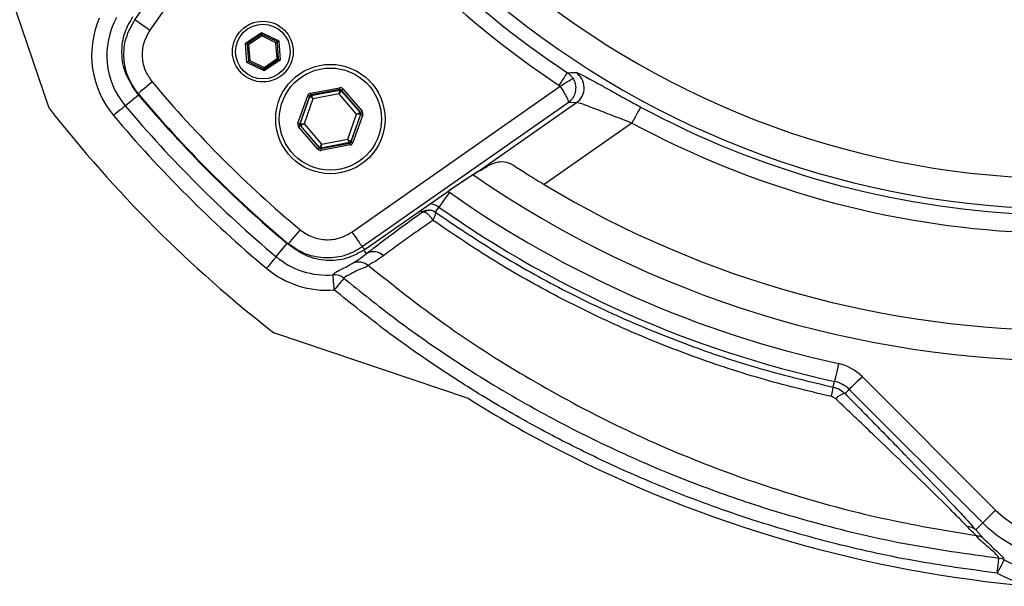
# Model space of a CAD drawing. Extents: x 0 to 15206, y 0 to 5940.
# Drawn here: x 13957 to 14119, y 3491 to 3585 of the extents above; entities that cross this region are included whole.
import ezdxf

# ---------------------------------------------------------------- set-up
doc = ezdxf.new("R2010")
doc.units = 0
doc.header["$LTSCALE"] = 5
doc.header["$MEASUREMENT"] = 0
doc.layers.get('0').update_dxf_attribs({"linetype": 'CONTINUOUS'})

msp = doc.modelspace()

# ---------------------------------------------------------------- linework, layer by layer
at = {"linetype": 'Continuous'}
for p, q in [((13962.07, 3570.07), (13942.54, 3627.8)), ((13976.19, 3584.65), (13999.93, 3618.55)), ((14002.65, 3617.21), (13978.65, 3582.93)), ((13994.39, 3580.78), (13997.02, 3582.56)), ((13997.04, 3582.27), (13994.65, 3580.65)), ((13997.06, 3581.99), (13994.91, 3580.53)), ((13997.02, 3582.56), (13999.88, 3581.18)), ((13999.64, 3581.02), (13997.04, 3582.27)), ((13999.4, 3580.85), (13997.06, 3581.99)), ((13994.63, 3577.61), (13994.39, 3580.78)), ((13994.65, 3580.65), (13994.87, 3577.77)), ((13994.91, 3580.53), (13995.1, 3577.93)), ((13999.59, 3578.26), (13999.4, 3580.85)), ((13999.85, 3578.14), (13999.64, 3581.02)), ((13999.88, 3581.18), (14000.11, 3578.01)), ((13997.49, 3576.23), (13994.63, 3577.61)), ((13994.87, 3577.77), (13997.46, 3576.52)), ((13995.1, 3577.93), (13997.44, 3576.8)), ((13997.44, 3576.8), (13999.59, 3578.26)), ((13997.46, 3576.52), (13999.85, 3578.14)), ((14000.11, 3578.01), (13997.49, 3576.23)), ((13974.59, 3570.48), (13976.75, 3572.3)), ((14005.1, 3572.56), (14009.86, 3573.45)), ((14009.91, 3573.15), (14005.15, 3572.26)), ((14005.15, 3572.26), (14005.22, 3572.19)), ((14005.22, 3572.19), (14009.88, 3573.06)), ((14009.82, 3572.43), (14005.5, 3571.63)), ((14012.68, 3569.1), (14009.82, 3572.43)), ((14009.88, 3573.06), (14009.91, 3573.15)), ((14010.2, 3573.05), (14010.16, 3572.96)), ((14010.16, 3572.96), (14013.25, 3569.36)), ((14013.35, 3569.38), (14010.2, 3573.05)), ((14010.42, 3573.25), (14013.57, 3569.57)), ((14011.89, 3549.68), (14046.17, 3573.68)), ((14003.03, 3567.6), (14004.64, 3572.17)), ((14004.92, 3572.07), (14003.31, 3567.5)), ((14003.41, 3567.52), (14004.99, 3571.99)), ((14005.5, 3571.63), (14004.04, 3567.48)), ((14004.99, 3571.99), (14004.92, 3572.07)), ((14047.51, 3570.96), (14013.61, 3547.23)), ((14032.76, 3559.7), (14048.87, 3570.99)), ((14048.87, 3570.99), (14047.51, 3570.96)), ((14011.22, 3564.95), (14012.68, 3569.1)), ((14013.3, 3569.06), (14011.72, 3564.59)), ((14011.79, 3564.51), (14013.4, 3569.08)), ((14013.68, 3568.98), (14012.07, 3564.41)), ((14013.25, 3569.36), (14013.35, 3569.38)), ((14013.4, 3569.08), (14013.3, 3569.06)), ((14003.31, 3567.5), (14003.41, 3567.52)), ((14004.04, 3567.48), (14006.9, 3564.15)), ((14058.01, 3567.63), (14043.55, 3557.51)), ((14006.29, 3563.33), (14003.14, 3567.01)), ((14003.47, 3567.22), (14003.37, 3567.21)), ((14003.37, 3567.21), (14006.52, 3563.53)), ((14006.55, 3563.62), (14003.47, 3567.22)), ((14006.8, 3563.43), (14011.56, 3564.32)), ((14011.5, 3564.4), (14006.84, 3563.52)), ((14006.9, 3564.15), (14011.22, 3564.95)), ((14011.56, 3564.32), (14011.5, 3564.4)), ((14011.72, 3564.59), (14011.79, 3564.51)), ((14006.52, 3563.53), (14006.55, 3563.62)), ((14006.84, 3563.52), (14006.8, 3563.43)), ((14011.62, 3564.02), (14006.86, 3563.13)), ((14033.14, 3559.88), (14032.3, 3559.48)), ((14032.76, 3559.7), (14033.14, 3559.88)), ((14014.07, 3546.85), (14027.84, 3556.49)), ((14014.07, 3546.84), (14027.84, 3556.48)), ((14027.71, 3556.39), (14027.95, 3556.23)), ((14027.84, 3556.49), (14027.84, 3556.48)), ((14023.46, 3552.97), (14023.25, 3553.27)), ((14023.46, 3552.97), (14023.78, 3552.99)), ((14025.65, 3552.96), (14026.22, 3553.78)), ((14025.65, 3552.96), (14025.67, 3552.94)), ((13999.45, 3545.63), (14001.26, 3547.78)), ((14014.32, 3546.14), (14013.89, 3546.76)), ((14014.07, 3546.85), (14014.07, 3546.84)), ((14014.59, 3544.2), (14014.59, 3544.2)), ((14031.11, 3522.25), (13999.03, 3533.11)), ((14095.89, 3525.88), (14117.87, 3503.91)), ((14091.15, 3524.14), (14091.36, 3525.09)), ((14093.08, 3523.08), (14093.77, 3523.76)), ((14115.75, 3501.79), (14093.77, 3523.76)), ((14045.86, 3513.85), (14045.84, 3513.86)), ((14114.6, 3500.64), (14115.75, 3501.79)), ((14114.6, 3500.64), (14115.95, 3499.17)), ((14114.69, 3499.69), (14114.68, 3499.69))]:
    msp.add_line(p, q, dxfattribs=at)
for points in [[(13976.19, 3584.65), (13976.26, 3584.6), (13976.41, 3584.49), (13976.65, 3584.33), (13976.95, 3584.12), (13977.32, 3583.86), (13977.74, 3583.57), (13978.18, 3583.26), (13978.65, 3582.93)], [(13997.04, 3582.27), (13997.04, 3582.28), (13997.04, 3582.29), (13997.04, 3582.31), (13997.04, 3582.34), (13997.03, 3582.38), (13997.03, 3582.42), (13997.03, 3582.46), (13997.02, 3582.51), (13997.02, 3582.56)], [(13997.06, 3581.99), (13997.06, 3582.04), (13997.06, 3582.1), (13997.05, 3582.15), (13997.05, 3582.19), (13997.05, 3582.22), (13997.04, 3582.25), (13997.04, 3582.27), (13997.04, 3582.27)], [(13994.39, 3580.78), (13994.45, 3580.75), (13994.49, 3580.73), (13994.54, 3580.71), (13994.58, 3580.69), (13994.61, 3580.67), (13994.63, 3580.66), (13994.65, 3580.65), (13994.65, 3580.65)], [(13994.91, 3580.53), (13994.86, 3580.55), (13994.82, 3580.57), (13994.77, 3580.59), (13994.73, 3580.61), (13994.7, 3580.63), (13994.67, 3580.64), (13994.66, 3580.65), (13994.65, 3580.65)], [(13999.64, 3581.02), (13999.64, 3581.01), (13999.62, 3581), (13999.6, 3580.99), (13999.57, 3580.97), (13999.54, 3580.94), (13999.49, 3580.92), (13999.45, 3580.89), (13999.4, 3580.85)], [(13999.64, 3581.02), (13999.65, 3581.02), (13999.66, 3581.03), (13999.68, 3581.04), (13999.71, 3581.06), (13999.75, 3581.09), (13999.79, 3581.12), (13999.83, 3581.15), (13999.88, 3581.18)], [(13994.63, 3577.61), (13994.67, 3577.64), (13994.72, 3577.67), (13994.76, 3577.7), (13994.8, 3577.72), (13994.83, 3577.74), (13994.85, 3577.76), (13994.86, 3577.77), (13994.87, 3577.77)], [(13995.1, 3577.93), (13995.06, 3577.91), (13995.02, 3577.88), (13994.99, 3577.85), (13994.95, 3577.83), (13994.92, 3577.81), (13994.9, 3577.79), (13994.88, 3577.78), (13994.87, 3577.77), (13994.87, 3577.77)], [(13999.85, 3578.14), (13999.85, 3578.14), (13999.83, 3578.15), (13999.81, 3578.16), (13999.78, 3578.17), (13999.74, 3578.19), (13999.69, 3578.22), (13999.64, 3578.24), (13999.59, 3578.26)], [(13999.85, 3578.14), (13999.86, 3578.14), (13999.87, 3578.13), (13999.9, 3578.12), (13999.93, 3578.1), (13999.97, 3578.08), (14000.01, 3578.06), (14000.06, 3578.04), (14000.11, 3578.01)], [(13997.46, 3576.52), (13997.46, 3576.52), (13997.46, 3576.54), (13997.46, 3576.56), (13997.46, 3576.6), (13997.46, 3576.64), (13997.45, 3576.69), (13997.45, 3576.75), (13997.44, 3576.8)], [(13997.49, 3576.23), (13997.48, 3576.28), (13997.48, 3576.34), (13997.47, 3576.39), (13997.47, 3576.43), (13997.47, 3576.47), (13997.47, 3576.49), (13997.47, 3576.51), (13997.46, 3576.52)], [(14046.02, 3573.83), (14046.28, 3574.23), (14046.53, 3574.61), (14046.77, 3574.96), (14046.97, 3575.27), (14047.14, 3575.53), (14047.27, 3575.73), (14047.36, 3575.86), (14047.4, 3575.92)], [(13976.75, 3572.3), (13975.79, 3573.64), (13975.49, 3574.19)], [(13979.02, 3574.41), (13978.57, 3574.03), (13978.14, 3573.67), (13977.74, 3573.34), (13977.4, 3573.05), (13977.11, 3572.81), (13976.9, 3572.63), (13976.77, 3572.52), (13976.72, 3572.48)], [(14046.17, 3573.68), (14046.56, 3573.93), (14046.94, 3574.17), (14047.29, 3574.39), (14047.61, 3574.59), (14047.87, 3574.75), (14048.07, 3574.88), (14048.21, 3574.97), (14048.28, 3575.01)], [(13976.82, 3572.36), (13976.8, 3572.34), (13976.75, 3572.3)], [(14005.15, 3572.26), (14005.15, 3572.27), (14005.15, 3572.29), (14005.14, 3572.32), (14005.13, 3572.35), (14005.13, 3572.4), (14005.12, 3572.45), (14005.11, 3572.5), (14005.1, 3572.56)], [(14009.82, 3572.43), (14009.83, 3572.55), (14009.84, 3572.67), (14009.85, 3572.78), (14009.86, 3572.87), (14009.87, 3572.95), (14009.87, 3573.01), (14009.88, 3573.04), (14009.88, 3573.06)], [(14010.16, 3572.96), (14010.15, 3572.95), (14010.13, 3572.91), (14010.1, 3572.87), (14010.06, 3572.8), (14010.01, 3572.72), (14009.95, 3572.63), (14009.88, 3572.54), (14009.82, 3572.43)], [(14009.91, 3573.15), (14009.91, 3573.16), (14009.91, 3573.18), (14009.9, 3573.21), (14009.9, 3573.24), (14009.89, 3573.29), (14009.88, 3573.34), (14009.87, 3573.39), (14009.86, 3573.45)], [(14010.2, 3573.05), (14010.2, 3573.06), (14010.21, 3573.07), (14010.24, 3573.09), (14010.26, 3573.11), (14010.3, 3573.14), (14010.34, 3573.18), (14010.38, 3573.21), (14010.42, 3573.25)], [(14004.64, 3572.17), (14004.69, 3572.15), (14004.75, 3572.13), (14004.8, 3572.11), (14004.84, 3572.1), (14004.87, 3572.09), (14004.9, 3572.08), (14004.92, 3572.07), (14004.92, 3572.07)], [(14005.5, 3571.63), (14005.4, 3571.7), (14005.31, 3571.77), (14005.22, 3571.83), (14005.14, 3571.88), (14005.08, 3571.93), (14005.03, 3571.96), (14005, 3571.98), (14004.99, 3571.99)], [(14005.22, 3572.19), (14005.22, 3572.17), (14005.24, 3572.14), (14005.27, 3572.09), (14005.3, 3572.02), (14005.34, 3571.93), (14005.39, 3571.84), (14005.44, 3571.74), (14005.5, 3571.63)], [(13974.59, 3570.48), (13974.54, 3570.44), (13974.42, 3570.35), (13974.24, 3570.19), (13974.01, 3569.99), (13973.72, 3569.75), (13973.39, 3569.48), (13973.04, 3569.18), (13972.68, 3568.88)], [(14012.68, 3569.1), (14012.79, 3569.15), (14012.89, 3569.2), (14012.99, 3569.24), (14013.08, 3569.28), (14013.15, 3569.31), (14013.2, 3569.34), (14013.23, 3569.35), (14013.25, 3569.36)], [(14013.3, 3569.06), (14013.29, 3569.06), (14013.25, 3569.06), (14013.19, 3569.07), (14013.11, 3569.07), (14013.02, 3569.08), (14012.91, 3569.08), (14012.8, 3569.09), (14012.68, 3569.1)], [(14013.35, 3569.38), (14013.35, 3569.38), (14013.36, 3569.39), (14013.39, 3569.41), (14013.41, 3569.43), (14013.45, 3569.46), (14013.49, 3569.5), (14013.53, 3569.53), (14013.57, 3569.57)], [(14013.4, 3569.08), (14013.41, 3569.08), (14013.42, 3569.07), (14013.45, 3569.06), (14013.49, 3569.05), (14013.53, 3569.04), (14013.58, 3569.02), (14013.63, 3569), (14013.68, 3568.98)], [(14059.44, 3570.27), (14059.4, 3570.2), (14059.31, 3570.03), (14059.17, 3569.78), (14058.99, 3569.45), (14058.78, 3569.06), (14058.54, 3568.61), (14058.28, 3568.13), (14058.01, 3567.63)], [(14003.03, 3567.6), (14003.08, 3567.58), (14003.14, 3567.56), (14003.19, 3567.55), (14003.23, 3567.53), (14003.26, 3567.52), (14003.29, 3567.51), (14003.31, 3567.5), (14003.31, 3567.5)], [(14003.41, 3567.52), (14003.43, 3567.52), (14003.46, 3567.52), (14003.52, 3567.51), (14003.6, 3567.51), (14003.69, 3567.5), (14003.8, 3567.5), (14003.92, 3567.49), (14004.04, 3567.48)], [(14004.04, 3567.48), (14003.93, 3567.43), (14003.82, 3567.39), (14003.72, 3567.34), (14003.64, 3567.3), (14003.57, 3567.27), (14003.52, 3567.25), (14003.48, 3567.23), (14003.47, 3567.22)], [(14003.14, 3567.01), (14003.18, 3567.05), (14003.23, 3567.08), (14003.27, 3567.12), (14003.3, 3567.15), (14003.33, 3567.17), (14003.35, 3567.19), (14003.36, 3567.2), (14003.37, 3567.21)], [(14006.55, 3563.62), (14006.56, 3563.64), (14006.58, 3563.67), (14006.61, 3563.72), (14006.66, 3563.78), (14006.71, 3563.86), (14006.77, 3563.95), (14006.83, 3564.05), (14006.9, 3564.15)], [(14006.9, 3564.15), (14006.88, 3564.03), (14006.87, 3563.91), (14006.86, 3563.8), (14006.85, 3563.71), (14006.85, 3563.63), (14006.84, 3563.57), (14006.84, 3563.54), (14006.84, 3563.52)], [(14011.22, 3564.95), (14011.31, 3564.88), (14011.41, 3564.82), (14011.5, 3564.75), (14011.57, 3564.7), (14011.64, 3564.65), (14011.68, 3564.62), (14011.71, 3564.6), (14011.72, 3564.59)], [(14011.5, 3564.4), (14011.49, 3564.41), (14011.47, 3564.44), (14011.45, 3564.49), (14011.41, 3564.56), (14011.37, 3564.65), (14011.32, 3564.74), (14011.27, 3564.85), (14011.22, 3564.95)], [(14011.62, 3564.02), (14011.61, 3564.08), (14011.6, 3564.13), (14011.59, 3564.18), (14011.58, 3564.23), (14011.57, 3564.27), (14011.57, 3564.29), (14011.56, 3564.31), (14011.56, 3564.32)], [(14011.79, 3564.51), (14011.8, 3564.51), (14011.81, 3564.5), (14011.84, 3564.49), (14011.88, 3564.48), (14011.92, 3564.47), (14011.97, 3564.45), (14012.02, 3564.43), (14012.07, 3564.41)], [(14006.29, 3563.33), (14006.34, 3563.37), (14006.38, 3563.41), (14006.42, 3563.44), (14006.45, 3563.47), (14006.48, 3563.49), (14006.5, 3563.51), (14006.51, 3563.52), (14006.52, 3563.53)], [(14006.86, 3563.13), (14006.85, 3563.19), (14006.84, 3563.24), (14006.83, 3563.29), (14006.82, 3563.34), (14006.81, 3563.38), (14006.81, 3563.4), (14006.8, 3563.42), (14006.8, 3563.43)], [(14027.95, 3556.23), (14027.62, 3555.76), (14027.3, 3555.31), (14027.01, 3554.89), (14026.75, 3554.53), (14026.53, 3554.22), (14026.37, 3553.99), (14026.27, 3553.84), (14026.22, 3553.78)], [(14003.37, 3550.06), (14003, 3549.61), (14002.63, 3549.18), (14002.3, 3548.78), (14002.01, 3548.43), (14001.77, 3548.15), (14001.59, 3547.93), (14001.48, 3547.8), (14001.44, 3547.76)], [(14011.89, 3549.68), (14012.22, 3549.22), (14012.53, 3548.77), (14012.82, 3548.36), (14013.08, 3547.99), (14013.29, 3547.69), (14013.46, 3547.45), (14013.57, 3547.3), (14013.61, 3547.23)], [(14001.32, 3547.86), (14001.31, 3547.84), (14001.26, 3547.78)], [(14003.2, 3546.5), (14002.61, 3546.83), (14001.26, 3547.78)], [(13999.45, 3545.63), (13999.41, 3545.58), (13999.31, 3545.46), (13999.16, 3545.28), (13998.96, 3545.04), (13998.72, 3544.75), (13998.44, 3544.43), (13998.15, 3544.08), (13997.84, 3543.71)], [(14009, 3540.15), (14008.96, 3540.63), (14008.93, 3541.08), (14008.89, 3541.51), (14008.86, 3541.88), (14008.84, 3542.19), (14008.82, 3542.43), (14008.8, 3542.58), (14008.8, 3542.64)], [(14010.6, 3542.07), (14010.56, 3542.02), (14010.46, 3541.9), (14010.31, 3541.72), (14010.11, 3541.48), (14009.87, 3541.2), (14009.6, 3540.87), (14009.31, 3540.52), (14009, 3540.15)], [(14092, 3528.01), (14091.88, 3527.45), (14091.76, 3526.92), (14091.65, 3526.42), (14091.55, 3525.98), (14091.47, 3525.61), (14091.41, 3525.34), (14091.37, 3525.16), (14091.36, 3525.09)], [(14095.89, 3525.88), (14095.49, 3525.48), (14095.1, 3525.09), (14094.74, 3524.73), (14094.42, 3524.41), (14094.15, 3524.15), (14093.95, 3523.95), (14093.83, 3523.82), (14093.77, 3523.76)], [(14117.87, 3503.91), (14117.47, 3503.5), (14117.08, 3503.11), (14116.71, 3502.75), (14116.4, 3502.43), (14116.13, 3502.17), (14115.93, 3501.97), (14115.8, 3501.84), (14115.75, 3501.79)], [(14118.13, 3493.51), (14118.18, 3493.98), (14118.24, 3494.44), (14118.28, 3494.86), (14118.33, 3495.23), (14118.36, 3495.54), (14118.39, 3495.78), (14118.41, 3495.93), (14118.42, 3495.99)], [(14119.29, 3495.72), (14119.26, 3495.66), (14119.19, 3495.53), (14119.08, 3495.32), (14118.94, 3495.04), (14118.76, 3494.71), (14118.56, 3494.34), (14118.35, 3493.93), (14118.13, 3493.51)]]:
    msp.add_lwpolyline(points, dxfattribs=at)
for centre, radius in [((13997.25, 3579.39), 5), ((13997.25, 3579.39), 4.5), ((14008.36, 3568.29), 9), ((14008.36, 3568.29), 8.4)]:
    msp.add_circle(centre, radius, dxfattribs=at)
for centre, radius, start, end in [((14129.96, 3701), 149.88, 213.4283, 236.5717), ((14129.96, 3701), 152.37, 213.4283, 236.5717), ((14129.96, 3701), 142.53, 227.8151, 267.1849), ((14129.96, 3701), 147.52, 227.7761, 267.2239), ((13984.48, 3578.79), 15.42, 156.7409, 220.0306), ((13984.48, 3578.79), 12.92, 151.2567, 220.0306), ((14047.13, 3573.44), 3.01, 305.3074, 56.702), ((14129.96, 3701), 197, 219.9859, 230.0141), ((14129.96, 3701), 200, 219.8058, 219.9859), ((14129.96, 3701), 200, 219.9859, 230.0141), ((14129.96, 3701), 200.1, 220.0306, 229.9694), ((14009.93, 3572.76), 0.3, 40.5936, 100.5715), ((14005.27, 3571.89), 0.3, 100.5955, 160.5701), ((14129.96, 3701), 212.91, 217.9489, 232.0511), ((14129.96, 3701), 202.92, 220.0306, 229.9694), ((14013.02, 3569.16), 0.3, 340.5936, 40.5754), ((14129.96, 3701), 148.54, 241.6539, 267.2433), ((14129.96, 3701), 205.42, 220.0306, 229.9694), ((14003.7, 3567.42), 0.3, 160.599, 220.5672), ((14129.96, 3701), 151.54, 241.6539, 267.2433), ((14011.44, 3564.69), 0.3, 280.5955, 340.5701), ((14006.78, 3563.82), 0.3, 220.5939, 280.5721), ((14031.32, 3561.65), 2.42, 298.2507, 306.4683), ((14129.96, 3701), 172.5, 235.3272, 304.6495), ((14129.96, 3701), 177.1, 234.8294, 257.6224), ((14129.96, 3701), 167.5, 238.9442, 301.0558), ((14024.55, 3551.41), 2.9, 54.8294, 86.5543), ((14129.96, 3701), 180.1, 234.8294, 257.6224), ((14129.96, 3701), 200, 230.0141, 230.1942), ((14135.69, 3692.82), 190, 230.0201, 230.2002), ((14015.48, 3544.17), 2.28, 44.8891, 120.3126), ((14007.76, 3555.52), 12.92, 229.9694, 274.6325), ((14007.76, 3555.52), 15.42, 229.9694, 274.6325), ((14009, 3540.15), 2.5, 50.2072, 94.6069), ((14090.31, 3520.3), 7.9, 45, 77.6224), ((14061.7, 3529.24), 29.89, 347.1265, 350.1823), ((14090.31, 3520.3), 4.9, 45, 77.6224), ((14137.13, 3691.13), 199.4, 237.8802, 242.7509), ((14093.43, 3520.66), 2.44, 98.1797, 140.741), ((14142.49, 3702.32), 211.8, 242.8538, 264.9325), ((14129.96, 3516), 17.1, 225, 315), ((14113.19, 3499.13), 2.06, 46.878, 90.8755), ((14129.96, 3516), 20.1, 225, 315), ((14118.13, 3493.5), 2.5, 62.2514, 83.3461), ((14129.96, 3516), 22.92, 242.2449, 290.1923), ((14129.96, 3516), 25.42, 242.2449, 255.9326)]:
    msp.add_arc(centre, radius, start, end, dxfattribs=at)
for centre, major_axis, ratio, start_param, end_param in [((14005.21, 3571.97), (0.39, -0.456), 0.999797, 2.618082, 3.665103), ((14005.21, 3571.97), (-0.195, 0.228), 0.999391, 5.759674, 6.806696), ((14009.97, 3572.86), (-0.199, -0.566), 0.999797, 2.618082, 3.665103), ((14009.97, 3572.86), (0.1, 0.283), 0.999391, 5.759674, 6.806696), ((14013.12, 3569.18), (0.295, 0.055), 0.999391, 5.759674, 6.806696), ((14013.12, 3569.18), (-0.59, -0.11), 0.999797, 2.618082, 3.665103), ((14003.6, 3567.4), (0.59, 0.11), 0.999797, 2.618082, 3.665103), ((14003.6, 3567.4), (0.295, 0.055), 0.999391, 2.618082, 3.665103), ((14011.51, 3564.61), (-0.195, 0.228), 0.999391, 2.618082, 3.665103), ((14011.51, 3564.61), (-0.39, 0.456), 0.999797, 2.618082, 3.665103), ((14006.75, 3563.72), (0.199, 0.566), 0.999797, 2.618082, 3.665103), ((14006.75, 3563.72), (0.1, 0.283), 0.999391, 2.618082, 3.665103)]:
    msp.add_ellipse(centre, major_axis=major_axis, ratio=ratio, start_param=start_param, end_param=end_param, dxfattribs=at)
for points, knots in [([(14142.65, 3497.57), (14145.36, 3497.59), (14152.94, 3497.64), (14165.38, 3498.57), (14179.89, 3500.66), (14194.26, 3503.79), (14208.42, 3507.92), (14222.28, 3513.04), (14235.77, 3519.14), (14248.82, 3526.18), (14261.93, 3534.53), (14274.96, 3544.32), (14287.7, 3555.6), (14299.54, 3567.88), (14310.4, 3581.08), (14320.21, 3595.11), (14328.89, 3609.89), (14336.32, 3625.24), (14342.51, 3641.03), (14347.46, 3657.17), (14351.18, 3673.66), (14353.67, 3690.41), (14354.89, 3707.32), (14354.82, 3723.97), (14353.53, 3740.27), (14351.13, 3756.14), (14347.61, 3771.83), (14343, 3787.25), (14337.21, 3802.65), (14330.18, 3817.91), (14321.88, 3832.91), (14312.45, 3847.26), (14301.97, 3860.89), (14290.51, 3873.74), (14278.37, 3885.5), (14265.68, 3896.2), (14252.56, 3905.81), (14238.82, 3914.52), (14224.52, 3922.26), (14209.4, 3929.12), (14193.52, 3935.03), (14176.92, 3939.89), (14159.97, 3943.58), (14142.74, 3946.09), (14125.32, 3947.41), (14108.11, 3947.53), (14091.19, 3946.5), (14074.67, 3944.43), (14058.31, 3941.27), (14042.22, 3937.04), (14027.79, 3932.15), (14014.97, 3926.94), (14007.51, 3923.28), (14003.8, 3921.45)], [0, 0, 0, 0, 0.009874, 0.027612, 0.045411, 0.063266, 0.081167, 0.099105, 0.11707, 0.135056, 0.15306, 0.173664, 0.194306, 0.214988, 0.235707, 0.25646, 0.277244, 0.298062, 0.318502, 0.338979, 0.359491, 0.380032, 0.400598, 0.421188, 0.440626, 0.460093, 0.47959, 0.499118, 0.518673, 0.539438, 0.56023, 0.581048, 0.601899, 0.62278, 0.643686, 0.663412, 0.683144, 0.702875, 0.7226, 0.742324, 0.763264, 0.784244, 0.80528, 0.826387, 0.847577, 0.86886, 0.889019, 0.909236, 0.929463, 0.949654, 0.969772, 0.98492, 1, 1, 1, 1]), ([(13975.81, 3585.11), (13975.32, 3584.26), (13974.26, 3582.44), (13973.83, 3579.17), (13974.41, 3575.77), (13975.68, 3573.9), (13976.32, 3572.96)], [0, 0, 0, 0, 0.224144, 0.482704, 0.741375, 1, 1, 1, 1]), ([(13976.72, 3572.48), (13976.15, 3573.3), (13974.93, 3575.04), (13974.23, 3578.27), (13974.53, 3581.7), (13975.64, 3583.67), (13976.19, 3584.65)], [0, 0, 0, 0, 0.227699, 0.485237, 0.742584, 1, 1, 1, 1]), ([(13978.65, 3582.93), (13978.26, 3582.24), (13977.48, 3580.86), (13977.28, 3578.46), (13977.77, 3576.2), (13978.62, 3574.98), (13979.02, 3574.41)], [0, 0, 0, 0, 0.257334, 0.514659, 0.772236, 1, 1, 1, 1]), ([(14047.4, 3575.92), (14047.58, 3575.92), (14048.04, 3575.93), (14048.51, 3575.94), (14048.79, 3575.95)], [0, 0, 0, 0, 0.396999, 1, 1, 1, 1]), ([(14047.4, 3575.92), (14047.66, 3575.71), (14048, 3575.44), (14048.23, 3575.09), (14048.28, 3575.01)], [0, 0, 0, 0, 0.79262, 1, 1, 1, 1]), ([(14048.79, 3575.95), (14048.81, 3575.95), (14048.9, 3575.94), (14049.23, 3575.82), (14049.93, 3575.48), (14050.95, 3574.95), (14052.26, 3574.22), (14053.84, 3573.35), (14055.61, 3572.36), (14057.49, 3571.32), (14058.79, 3570.62), (14059.44, 3570.27)], [0, 0, 0, 0, 0.034813, 0.14453, 0.254271, 0.373997, 0.493769, 0.620744, 0.74777, 0.873871, 1, 1, 1, 1]), ([(14046.17, 3573.68), (14046.16, 3573.7), (14046.12, 3573.75), (14046.07, 3573.8), (14046.02, 3573.83)], [0, 0, 0, 0, 0.207231, 1, 1, 1, 1]), ([(14048.28, 3575.01), (14048.41, 3574.77), (14048.66, 3574.29), (14048.78, 3573.41), (14048.67, 3572.51), (14048.34, 3571.84), (14047.95, 3571.34), (14047.7, 3571.1), (14047.51, 3570.97), (14047.51, 3570.96)], [0, 0, 0, 0, 0.181226, 0.350937, 0.571468, 0.773153, 0.840882, 0.997541, 1, 1, 1, 1]), ([(14046.17, 3573.68), (14046.32, 3573.45), (14046.62, 3573.01), (14047.03, 3572.31), (14047.36, 3571.69), (14047.5, 3571.31), (14047.54, 3571.08), (14047.53, 3571), (14047.51, 3570.96), (14047.51, 3570.96)], [0, 0, 0, 0, 0.181225, 0.350938, 0.571465, 0.773153, 0.840879, 0.997534, 1, 1, 1, 1]), ([(14058.01, 3567.63), (14056.91, 3568.05), (14054.72, 3568.88), (14051.84, 3570.01), (14049.81, 3570.78), (14049.04, 3571), (14048.89, 3570.99), (14048.87, 3570.99)], [0, 0, 0, 0, 0.262585, 0.521084, 0.756938, 0.966903, 1, 1, 1, 1]), ([(14033.14, 3559.88), (14033.48, 3560.08), (14034.34, 3560.62), (14035.65, 3561.23), (14037.05, 3561.36), (14038.03, 3560.97), (14038.59, 3560.62), (14038.68, 3560.56)], [0, 0, 0, 0, 0.158669, 0.410991, 0.669924, 0.943639, 1, 1, 1, 1]), ([(14027.84, 3556.49), (14028.46, 3556.92), (14029.7, 3557.77), (14031.37, 3558.87), (14032.33, 3559.46), (14032.69, 3559.67), (14032.76, 3559.7)], [0, 0, 0, 0, 0.3121237, 0.624357, 0.9318159, 1, 1, 1, 1]), ([(14027.84, 3556.48), (14028.19, 3556.72), (14028.92, 3557.23), (14030, 3557.96), (14031.02, 3558.63), (14031.8, 3559.13), (14032.3, 3559.42), (14032.43, 3559.5), (14032.47, 3559.52)], [0, 0, 0, 0, 0.178849, 0.380288, 0.580912, 0.77691, 0.936391, 1, 1, 1, 1]), ([(14038.68, 3560.56), (14039.39, 3560.1), (14040.85, 3559.16), (14042.63, 3558.07), (14043.55, 3557.51)], [0, 0, 0, 0, 0.4814348, 1, 1, 1, 1]), ([(14014.32, 3546.14), (14014.77, 3546.49), (14015.68, 3547.19), (14017.61, 3548.66), (14020.14, 3550.55), (14022.34, 3552.15), (14023.46, 3552.97)], [0, 0, 0, 0, 0.2005588, 0.4040809, 0.697644, 1, 1, 1, 1]), ([(14023.46, 3552.97), (14023.63, 3553.07), (14023.97, 3553.26), (14024.56, 3553.34), (14025.14, 3553.26), (14025.48, 3553.06), (14025.65, 3552.96)], [0, 0, 0, 0, 0.254029, 0.5, 0.745962, 1, 1, 1, 1]), ([(14025.67, 3552.94), (14025.53, 3553.02), (14025.25, 3553.18), (14024.76, 3553.26), (14024.25, 3553.21), (14023.94, 3553.07), (14023.78, 3552.99)], [0, 0, 0, 0, 0.250935, 0.500001, 0.74907, 1, 1, 1, 1]), ([(14023.78, 3552.99), (14023.9, 3552.96), (14024.12, 3552.88), (14024.5, 3552.57), (14024.89, 3552.14), (14025.12, 3551.78), (14025.24, 3551.6)], [0, 0, 0, 0, 0.250018, 0.500015, 0.749999, 1, 1, 1, 1]), ([(14025.67, 3552.94), (14025.68, 3552.9), (14025.69, 3552.84), (14025.61, 3552.54), (14025.46, 3552.13), (14025.31, 3551.78), (14025.24, 3551.6)], [0, 0, 0, 0, 0.25013, 0.50009, 0.750024, 1, 1, 1, 1]), ([(14025.67, 3552.94), (14028.95, 3550.72), (14035.51, 3546.3), (14045.92, 3540.45), (14056.74, 3535.23), (14067.94, 3530.74), (14079.41, 3526.95), (14087.23, 3525.08), (14091.15, 3524.14)], [0, 0, 0, 0, 0.164772, 0.329544, 0.49723, 0.664917, 0.832087, 1, 1, 1, 1]), ([(14025.24, 3551.6), (14024.29, 3550.94), (14022.36, 3549.61), (14019.67, 3547.69), (14017.99, 3546.46), (14017.19, 3545.85), (14017.09, 3545.78)], [0, 0, 0, 0, 0.288383, 0.584417, 0.94803, 1, 1, 1, 1]), ([(14090.84, 3522.58), (14086.9, 3523.53), (14079.02, 3525.44), (14067.57, 3529.27), (14056.46, 3533.75), (14045.71, 3538.95), (14035.24, 3544.83), (14028.57, 3549.34), (14025.24, 3551.6)], [0, 0, 0, 0, 0.168138, 0.337024, 0.501338, 0.665651, 0.832826, 1, 1, 1, 1]), ([(14003.37, 3550.06), (14004.03, 3549.61), (14005.34, 3548.71), (14007.72, 3548.3), (14010.01, 3548.59), (14011.29, 3549.34), (14011.89, 3549.68)], [0, 0, 0, 0, 0.258081, 0.516167, 0.774081, 1, 1, 1, 1]), ([(14013.61, 3547.23), (14012.76, 3546.73), (14010.92, 3545.67), (14007.65, 3545.25), (14004.25, 3545.84), (14002.38, 3547.12), (14001.44, 3547.76)], [0, 0, 0, 0, 0.225993, 0.483938, 0.741992, 1, 1, 1, 1]), ([(14001.93, 3547.36), (14002.74, 3546.79), (14004.47, 3545.58), (14007.69, 3544.89), (14011.12, 3545.18), (14013.09, 3546.29), (14014.07, 3546.85)], [0, 0, 0, 0, 0.2258496, 0.4840052, 0.7419677, 1, 1, 1, 1]), ([(14012.12, 3544.63), (14012.38, 3544.78), (14012.91, 3545.1), (14013.85, 3545.79), (14014.32, 3546.14)], [0, 0, 0, 0, 0.495143, 1, 1, 1, 1]), ([(14012.12, 3544.63), (14012.17, 3544.65), (14012.48, 3544.76), (14013.09, 3544.84), (14013.91, 3544.67), (14014.37, 3544.36), (14014.59, 3544.2)], [0, 0, 0, 0, 0.0631035, 0.3784013, 0.6931322, 1, 1, 1, 1]), ([(14017.09, 3545.78), (14016.65, 3545.46), (14015.77, 3544.81), (14014.96, 3544.48), (14014.68, 3544.2), (14014.59, 3544.2), (14014.59, 3544.2)], [0, 0, 0, 0, 0.426008, 0.860312, 0.999992, 1, 1, 1, 1]), ([(14008.8, 3542.64), (14008.85, 3542.73), (14008.96, 3542.91), (14009.73, 3543.35), (14010.87, 3543.87), (14011.89, 3544.49), (14012.12, 3544.63)], [0, 0, 0, 0, 0.217077, 0.434169, 0.87094, 1, 1, 1, 1]), ([(14014.59, 3544.2), (14014.59, 3544.2), (14014.25, 3543.85), (14013.2, 3543.66), (14011.7, 3542.74), (14010.8, 3542.35), (14010.67, 3542.16), (14010.6, 3542.07)], [0, 0, 0, 0, 0.000002, 0.129702, 0.563091, 0.781554, 1, 1, 1, 1]), ([(14014.59, 3544.2), (14018.72, 3540.92), (14027, 3534.34), (14040.37, 3525.77), (14054.32, 3518.2), (14068.83, 3511.76), (14083.78, 3506.5), (14099.07, 3502.33), (14109.48, 3500.57), (14114.68, 3499.69)], [0, 0, 0, 0, 0.142598, 0.285743, 0.42891, 0.571814, 0.714551, 0.857241, 1, 1, 1, 1]), ([(14010.6, 3542.07), (14013.41, 3539.8), (14019.03, 3535.27), (14028.74, 3528.47), (14039.7, 3521.7), (14051.99, 3515.22), (14064.13, 3509.82), (14076, 3505.41), (14088.7, 3501.53), (14102.83, 3498.15), (14113.22, 3496.71), (14118.42, 3495.99)], [0, 0, 0, 0, 0.091088, 0.182177, 0.298968, 0.415892, 0.532683, 0.634018, 0.735353, 0.867677, 1, 1, 1, 1]), ([(14118.13, 3493.51), (14113.52, 3494.13), (14104.32, 3495.39), (14090.63, 3498.44), (14077.08, 3502.37), (14064.91, 3506.83), (14054.15, 3511.5), (14044.72, 3516.17), (14035.5, 3521.33), (14026.43, 3527.04), (14017.54, 3533.26), (14011.85, 3537.85), (14009, 3540.15)], [0, 0, 0, 0, 0.115756, 0.231513, 0.34939, 0.467266, 0.554445, 0.641624, 0.729698, 0.817772, 0.908754, 1, 1, 1, 1]), ([(14091.15, 3524.14), (14091.48, 3524.04), (14092.2, 3523.84), (14092.77, 3523.35), (14093.08, 3523.08)], [0, 0, 0, 0, 0.450406, 1, 1, 1, 1]), ([(14091.54, 3522.2), (14091.43, 3522.3), (14091.22, 3522.47), (14090.95, 3522.54), (14090.84, 3522.58)], [0, 0, 0, 0, 0.548908, 1, 1, 1, 1]), ([(14113.16, 3501.2), (14112.62, 3501.76), (14111.52, 3502.89), (14108.99, 3505.42), (14105.67, 3508.68), (14101.7, 3512.53), (14097, 3517.03), (14093.6, 3520.25), (14091.54, 3522.2)], [0, 0, 0, 0, 0.118543, 0.23728, 0.416925, 0.596946, 0.755075, 1, 1, 1, 1]), ([(14093.08, 3523.08), (14094.77, 3521.37), (14098.15, 3517.93), (14102.84, 3513.11), (14107.14, 3508.66), (14110.44, 3505.18), (14112.97, 3502.46), (14114.06, 3501.25), (14114.6, 3500.64)], [0, 0, 0, 0, 0.198027, 0.398242, 0.576319, 0.758488, 0.877785, 1, 1, 1, 1]), ([(14114.68, 3499.69), (14114.68, 3499.69), (14114.5, 3499.89), (14114.04, 3500.29), (14113.45, 3500.89), (14113.16, 3501.2)], [0, 0, 0, 0, 0.000012, 0.496699, 1, 1, 1, 1]), ([(14115.95, 3499.17), (14115.91, 3499.21), (14115.72, 3499.35), (14115.31, 3499.58), (14114.91, 3499.65), (14114.69, 3499.69)], [0, 0, 0, 0, 0.120534, 0.515603, 1, 1, 1, 1]), ([(14114.69, 3499.69), (14114.69, 3499.69), (14114.69, 3499.69), (14114.69, 3499.69), (14114.69, 3499.69)], [0, 0, 0, 0, 0.333008, 1, 1, 1, 1]), ([(14118.42, 3495.99), (14118.34, 3496.15), (14118.17, 3496.48), (14116.67, 3497.81), (14115.29, 3498.88), (14114.69, 3499.69), (14114.69, 3499.69)], [0, 0, 0, 0, 0.325628, 0.655916, 0.999998, 1, 1, 1, 1]), ([(14115.95, 3499.17), (14116.55, 3498.57), (14117.71, 3497.38), (14119.09, 3496.21), (14119.22, 3495.88), (14119.29, 3495.72)], [0, 0, 0, 0, 0.343065, 0.670029, 1, 1, 1, 1])]:
    msp.add_open_spline(points, degree=3, knots=knots, dxfattribs=at)

doc.saveas('drawing.dxf')
